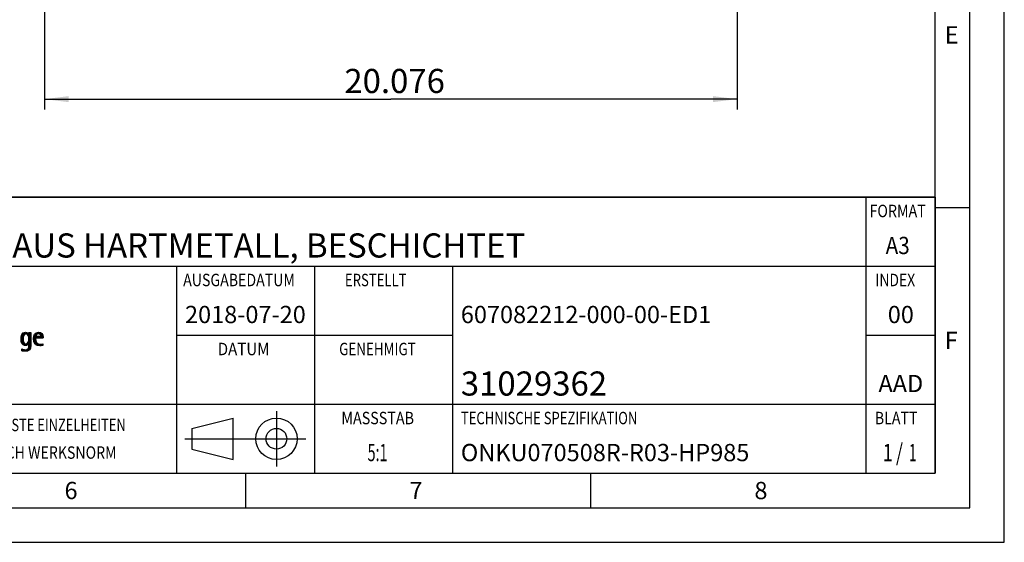
# Model space of a CAD drawing. Units: millimetres. Extents: x 0 to 420, y 0 to 297.
# Drawn here: x 277 to 420, y 0 to 76 of the extents above; entities that cross this region are included whole.
import ezdxf

# ---------------------------------------------------------------- set-up
doc = ezdxf.new("R2010")
doc.units = ezdxf.units.MM
doc.header["$LTSCALE"] = 23.1
doc.layers.get('0').update_dxf_attribs({"linetype": 'CONTINUOUS'})
for name, color, linetype in [('607082212-000-00-ED1_CL', 7, 'CONTINUOUS'), ('607082212-000-00-ED1_DIM', 7, 'CONTINUOUS'), ('607082212-000-00-ED1_FORMAT', 7, 'CONTINUOUS')]:
    doc.layers.add(name, color=color, linetype=linetype)
doc.styles.get("Standard").update_dxf_attribs({"font": 'TXT.SHX', "width": 0.7})
doc.dimstyles.new('DIMSTYLE_2', dxfattribs={"dimtxt": 3.5, "dimasz": 3.5, "dimexe": 1.5, "dimexo": 0, "dimgap": 0.875, "dimtad": 1, "dimdec": 3, "dimlfac": 0.2, "dimdsep": 46, "dimtxsty": 'STANDARD', "dimblk": '_FILLED', "dimblk1": '_FILLED', "dimblk2": '_FILLED', "dimcen": 0.09, "dimclrt": 2, "dimadec": 3, "dimazin": 2, "dimtp": 0.1, "dimtm": 0.1, "dimtfac": 1, "dimtdec": 3, "dimtofl": 0, "dimtmove": 0, "dimatfit": 3, "dimldrblk": '_FILLED', "dimfxl": 1, "dimtolj": 1, "dimarcsym": 0})

# ---------------------------------------------------------------- blocks, each defined once
blk = doc.blocks.new('TITLEBLOCK_BL1', base_point=(315, 30))
at = {"layer": '607082212-000-00-ED1_FORMAT', "color": 7, "linetype": 'CONTINUOUS'}
for p, q in [((410, 50), (220, 50)), ((220, 40), (410, 40)), ((300, 40), (300, 10)), ((340, 40), (340, 10)), ((220, 20), (410, 20))]:
    blk.add_line(p, q, dxfattribs=at)
at = {"layer": '607082212-000-00-ED1_FORMAT', "color": 3, "linetype": 'CONTINUOUS'}
for p, q in [((400, 10), (400, 50)), ((320, 40), (320, 10)), ((300, 30), (340, 30)), ((400, 30), (410, 30))]:
    blk.add_line(p, q, dxfattribs=at)
at = {"layer": '607082212-000-00-ED1_FORMAT', "color": 2, "linetype": 'CONTINUOUS'}
for s, height, width, p in [('FORMAT', 1.8, 0.84127, (400.46, 47.1)), ('A3', 2.5, 0.880952, (402.8, 41.75)), ('AUSGABEDATUM', 1.8, 0.835317, (300.98, 37.1)), ('ERSTELLT', 1.8, 0.77381, (324.43, 37.1)), ('INDEX', 1.8, 0.819048, (401.31, 37.1)), ('DATUM', 1.8, 0.890476, (305.99, 27.1)), ('GENEHMIGT', 1.8, 0.791005, (323.59, 27.1)), ('MASSSTAB', 1.8, 0.845238, (323.91, 17.1)), ('TECHNISCHE SPEZIFIKATION', 1.8, 0.770833, (341.23, 17.1)), ('BLATT', 1.8, 0.838095, (401.23, 17.1)), ('UNBEMASSTE EINZELHEITEN', 1.8, 0.76087, (267.29, 16.1)), ('/', 2.5, 0.761905, (404.29, 11.75)), ('NACH WERKSNORM', 1.8, 0.835034, (272.51, 12.1)), ('5:1', 2.5, 0.611111, (327.71, 11.75)), ('1', 2.5, 0.761905, (402.38, 11.75)), ('1', 2.5, 0.571429, (406.19, 11.75))]:
    blk.add_text(s, height=height, dxfattribs=dict(at, width=width)).set_placement(p)
blk = doc.blocks.new('FIRMENLOGO_BL3', base_point=(251.34, 30.06))
at = {"layer": '607082212-000-00-ED1_FORMAT', "color": 9, "linetype": 'CONTINUOUS'}
for p, q in [((277.59, 30.04), (277.92, 30.04)), ((277.64, 30.14), (278.01, 30.14)), ((277.72, 30.24), (278.52, 30.24)), ((277.84, 30.34), (278.41, 30.34)), ((278.36, 30.14), (278.58, 30.14)), ((278.46, 30.04), (278.89, 30.04)), ((278.62, 30.34), (278.89, 30.34)), ((278.62, 30.24), (278.89, 30.24)), ((278.62, 30.14), (278.89, 30.14)), ((279.38, 30.04), (279.69, 30.04)), ((279.43, 30.14), (279.79, 30.14)), ((279.52, 30.24), (280.48, 30.24)), ((279.65, 30.34), (280.35, 30.34)), ((280.2, 30.14), (280.56, 30.14)), ((280.3, 30.04), (280.61, 30.04)), ((277.48, 29.44), (277.79, 29.44)), ((277.48, 29.34), (277.79, 29.34)), ((277.49, 29.64), (277.8, 29.64)), ((277.49, 29.54), (277.79, 29.54)), ((277.49, 29.24), (277.8, 29.24)), ((277.5, 29.14), (277.81, 29.14)), ((277.51, 29.74), (277.81, 29.74)), ((277.52, 29.04), (277.83, 29.04)), ((277.53, 29.84), (277.84, 29.84)), ((277.55, 28.94), (277.87, 28.94)), ((277.56, 29.94), (277.87, 29.94)), ((277.59, 28.84), (277.93, 28.84)), ((277.64, 28.74), (278.06, 28.74)), ((277.73, 28.64), (278.48, 28.64)), ((277.87, 28.54), (278.33, 28.54)), ((278.29, 28.74), (278.56, 28.74)), ((278.43, 28.84), (278.61, 28.84)), ((278.5, 28.94), (278.89, 28.94)), ((278.52, 29.94), (278.89, 29.94)), ((278.55, 29.04), (278.89, 29.04)), ((278.56, 29.84), (278.89, 29.84)), ((278.58, 29.14), (278.89, 29.14)), ((278.59, 29.74), (278.89, 29.74)), ((278.6, 29.24), (278.89, 29.24)), ((278.61, 29.64), (278.89, 29.64)), ((278.61, 29.34), (278.89, 29.34)), ((278.62, 29.54), (278.89, 29.54)), ((278.62, 29.44), (278.89, 29.44)), ((278.62, 28.84), (278.89, 28.84)), ((278.62, 28.74), (278.89, 28.74)), ((278.62, 28.64), (278.89, 28.64)), ((278.62, 28.54), (278.89, 28.54)), ((279.28, 29.64), (280.67, 29.64)), ((279.28, 29.54), (279.58, 29.54)), ((279.28, 29.44), (279.59, 29.44)), ((279.28, 29.34), (279.59, 29.34)), ((279.29, 29.74), (280.67, 29.74)), ((279.29, 29.24), (279.61, 29.24)), ((279.31, 29.84), (279.6, 29.84)), ((279.31, 29.14), (279.64, 29.14)), ((279.34, 29.94), (279.63, 29.94)), ((279.34, 29.04), (279.68, 29.04)), ((279.38, 28.94), (279.74, 28.94)), ((279.42, 28.84), (279.83, 28.84)), ((279.49, 28.74), (279.97, 28.74)), ((279.59, 28.64), (280.62, 28.64)), ((279.75, 28.54), (280.62, 28.54)), ((280.35, 29.94), (280.64, 29.94)), ((280.36, 29.84), (280.66, 29.84)), ((277.58, 27.94), (277.75, 27.94)), ((277.58, 27.84), (278.65, 27.84)), ((277.58, 27.74), (278.48, 27.74)), ((278.33, 27.94), (278.74, 27.94)), ((278.48, 28.04), (278.8, 28.04)), ((278.55, 28.14), (278.84, 28.14)), ((278.59, 28.24), (278.87, 28.24)), ((278.61, 28.34), (278.88, 28.34)), ((278.62, 28.44), (278.89, 28.44))]:
    blk.add_line(p, q, dxfattribs=at)
for points, knots in [([(278.62, 28.53), (278.62, 28.13), (278.49, 27.9), (278.05, 27.9), (277.88, 27.9), (277.74, 27.94), (277.58, 28.01), (277.58, 28.01), (277.58, 27.74), (277.58, 27.74), (277.76, 27.7), (277.91, 27.68), (278.09, 27.68), (278.63, 27.68), (278.89, 27.96), (278.89, 28.49), (278.89, 28.49), (278.89, 30.38), (278.89, 30.38), (278.89, 30.38), (278.62, 30.38), (278.62, 30.38), (278.62, 30.38), (278.62, 30.07), (278.62, 30.07), (278.62, 30.07), (278.61, 30.07), (278.61, 30.07), (278.55, 30.29), (278.35, 30.42), (278.12, 30.42), (277.61, 30.42), (277.48, 29.84), (277.48, 29.43), (277.48, 29), (277.6, 28.5), (278.12, 28.5), (278.35, 28.5), (278.54, 28.63), (278.61, 28.86), (278.61, 28.86), (278.62, 28.86), (278.62, 28.86), (278.62, 28.86), (278.62, 28.53), (278.62, 28.53)], [0, 0, 0, 0, 1, 1, 1, 2, 2, 2, 3, 3, 3, 4, 4, 4, 5, 5, 5, 6, 6, 6, 7, 7, 7, 8, 8, 8, 9, 9, 9, 10, 10, 10, 11, 11, 11, 12, 12, 12, 13, 13, 13, 14, 14, 14, 15, 15, 15, 15]), ([(278.17, 28.72), (277.84, 28.72), (277.79, 29.18), (277.79, 29.42), (277.79, 29.67), (277.83, 30.2), (278.18, 30.2), (278.52, 30.2), (278.62, 29.74), (278.62, 29.48), (278.62, 29.21), (278.52, 28.72), (278.17, 28.72)], [0, 0, 0, 0, 1, 1, 1, 2, 2, 2, 3, 3, 3, 4, 4, 4, 4]), ([(280.62, 28.73), (280.5, 28.7), (280.38, 28.68), (280.25, 28.68), (279.79, 28.68), (279.58, 29.1), (279.58, 29.51), (279.58, 29.51), (279.58, 29.62), (279.58, 29.62), (279.58, 29.62), (280.67, 29.62), (280.67, 29.62), (280.67, 29.62), (280.67, 29.71), (280.67, 29.71), (280.67, 30.13), (280.45, 30.42), (280.01, 30.42), (279.46, 30.42), (279.28, 29.99), (279.28, 29.5), (279.28, 28.89), (279.54, 28.46), (280.19, 28.46), (280.34, 28.46), (280.48, 28.47), (280.62, 28.51), (280.62, 28.51), (280.62, 28.73), (280.62, 28.73)], [0, 0, 0, 0, 1, 1, 1, 2, 2, 2, 3, 3, 3, 4, 4, 4, 5, 5, 5, 6, 6, 6, 7, 7, 7, 8, 8, 8, 9, 9, 9, 10, 10, 10, 10]), ([(279.6, 29.84), (279.65, 30.05), (279.77, 30.2), (280, 30.2), (280.2, 30.2), (280.36, 30.05), (280.36, 29.84), (280.36, 29.84), (279.6, 29.84), (279.6, 29.84)], [0, 0, 0, 0, 1, 1, 1, 2, 2, 2, 3, 3, 3, 3])]:
    blk.add_open_spline(points, degree=3, knots=knots, dxfattribs=at)
blk = doc.blocks.new('_FILLED')
at = {"color": 0, "linetype": 'BYBLOCK'}
blk.add_solid([(0, 0), (-1, 0.125), (-1, -0.125)], dxfattribs=at)
blk = doc.blocks.new('*D3')
at = {"layer": '607082212-000-00-ED1_DIM', "color": 3, "linetype": 'CONTINUOUS'}
for p, q in [((381.26, 140.11), (381.26, 62.7)), ((280.88, 110.91), (280.88, 62.7)), ((280.88, 64.2), (331.07, 64.2)), ((381.26, 64.2), (331.07, 64.2))]:
    blk.add_line(p, q, dxfattribs=at)
at = {"layer": '607082212-000-00-ED1_DIM', "color": 3, "linetype": 'CONTINUOUS', "xscale": 3.5, "yscale": 3.5, "zscale": 3.5, "rotation": 180}
blk.add_blockref('_FILLED', (280.88, 64.2), dxfattribs=at)
at = {"layer": '607082212-000-00-ED1_DIM', "color": 3, "linetype": 'CONTINUOUS', "xscale": 3.5, "yscale": 3.5, "zscale": 3.5}
blk.add_blockref('_FILLED', (381.26, 64.2), dxfattribs=at)
at = {"layer": '607082212-000-00-ED1_DIM', "color": 2, "linetype": 'CONTINUOUS', "insert": (331.63, 68.58), "char_height": 3.5, "width": 23.625, "attachment_point": 2, "line_spacing_factor": 0.9}
blk.add_mtext('20.076', dxfattribs=at)
blk = doc.blocks.new('TITLEBLOCK_ELEMENTS_BL5', base_point=(310, 15))
at = {"layer": '607082212-000-00-ED1_CL', "color": 3, "linetype": 'CONTINUOUS'}
for p, q in [((314.5, 19), (314.5, 11)), ((302.225, 16.5), (308.225, 18)), ((308.225, 12), (308.225, 18)), ((302.225, 16.5), (302.225, 13.5)), ((301.225, 15), (318.775, 15)), ((302.225, 13.5), (308.225, 12))]:
    blk.add_line(p, q, dxfattribs=at)
for radius in [3, 1.5]:
    blk.add_circle((314.5, 15), radius, dxfattribs=at)

msp = doc.modelspace()

# ---------------------------------------------------------------- linework, layer by layer
at = {"layer": '607082212-000-00-ED1_FORMAT', "color": 3, "linetype": 'CONTINUOUS'}
for p, q in [((420, 0), (420, 297)), ((415, 5), (415, 292)), ((220, 50), (410, 50)), ((410, 50), (410, 10)), ((410, 48.5), (415, 48.5)), ((220, 10), (410, 10)), ((310, 10), (310, 5)), ((360, 10), (360, 5)), ((15, 5), (415, 5)), ((0, 0), (420, 0))]:
    msp.add_line(p, q, dxfattribs=at)
at = {"layer": '607082212-000-00-ED1_FORMAT', "color": 7, "linetype": 'CONTINUOUS'}
for p, q in [((410, 10), (410, 287)), ((20, 10), (410, 10))]:
    msp.add_line(p, q, dxfattribs=at)

# ---------------------------------------------------------------- block references
at = {"layer": '607082212-000-00-ED1_CL', "color": 3, "linetype": 'CONTINUOUS'}
msp.add_blockref('TITLEBLOCK_ELEMENTS_BL5', (310, 15), dxfattribs=at)
at = {"layer": '607082212-000-00-ED1_FORMAT', "color": 3, "linetype": 'CONTINUOUS'}
for name, p in [('TITLEBLOCK_BL1', (315, 30)), ('FIRMENLOGO_BL3', (251.3398, 30.0614))]:
    msp.add_blockref(name, p, dxfattribs=at)

# ---------------------------------------------------------------- texts
at = {"color": 2, "linetype": 'CONTINUOUS', "insert": (341.225, 14.25), "char_height": 2.5, "width": 61.25, "attachment_point": 1, "line_spacing_factor": 0.9}
msp.add_mtext('ONKU070508R-R03-HP985', dxfattribs=at)
at = {"layer": '607082212-000-00-ED1_FORMAT', "color": 2, "linetype": 'CONTINUOUS', "char_height": 2.5, "line_spacing_factor": 0.9}
for s, insert, width, attachment_point in [('E', (411.369, 74.75), 3.392857, 1), ('2018-07-20', (310, 34.25), 28.839286, 2), ('607082212-000-00-ED1', (341.225, 34.25), 57.410714, 1), ('00', (405, 34.25), 6.607143, 2), ('F', (411.369, 30.5), 3.392857, 1), ('AAD', (405, 24.25), 10.535714, 2), ('6', (283.7798, 8.75), 3.660714, 1), ('7', (333.7798, 8.75), 3.660714, 1), ('8', (383.7798, 8.75), 3.660714, 1)]:
    msp.add_mtext(s, dxfattribs=dict(at, insert=insert, width=width, attachment_point=attachment_point))
at = {"layer": '607082212-000-00-ED1_FORMAT', "color": 7, "linetype": 'CONTINUOUS', "char_height": 3.5, "attachment_point": 1, "line_spacing_factor": 0.9}
for s, insert, width in [('WENDESCHNEIDPLATTE AUS HARTMETALL, BESCHICHTET', (221.225, 44.75), 192.375), ('31029362', (341.225, 24.75), 32.125)]:
    msp.add_mtext(s, dxfattribs=dict(at, insert=insert, width=width))

# ---------------------------------------------------------------- dimensions: what is measured, and where the dimension line sits
at = {"layer": '607082212-000-00-ED1_DIM', "color": 3, "linetype": 'CONTINUOUS'}
dim = msp.add_linear_dim(base=(381.2598, 64.2017), p1=(280.8799, 110.9102), p2=(381.2598, 140.1069), dimstyle='DIMSTYLE_2', dxfattribs=at)
dim.commit()
dim.dimension.update_dxf_attribs({"geometry": '*D3', "text_midpoint": (331.1304, 64.2017), "dimtype": 160})

doc.saveas('drawing.dxf')
